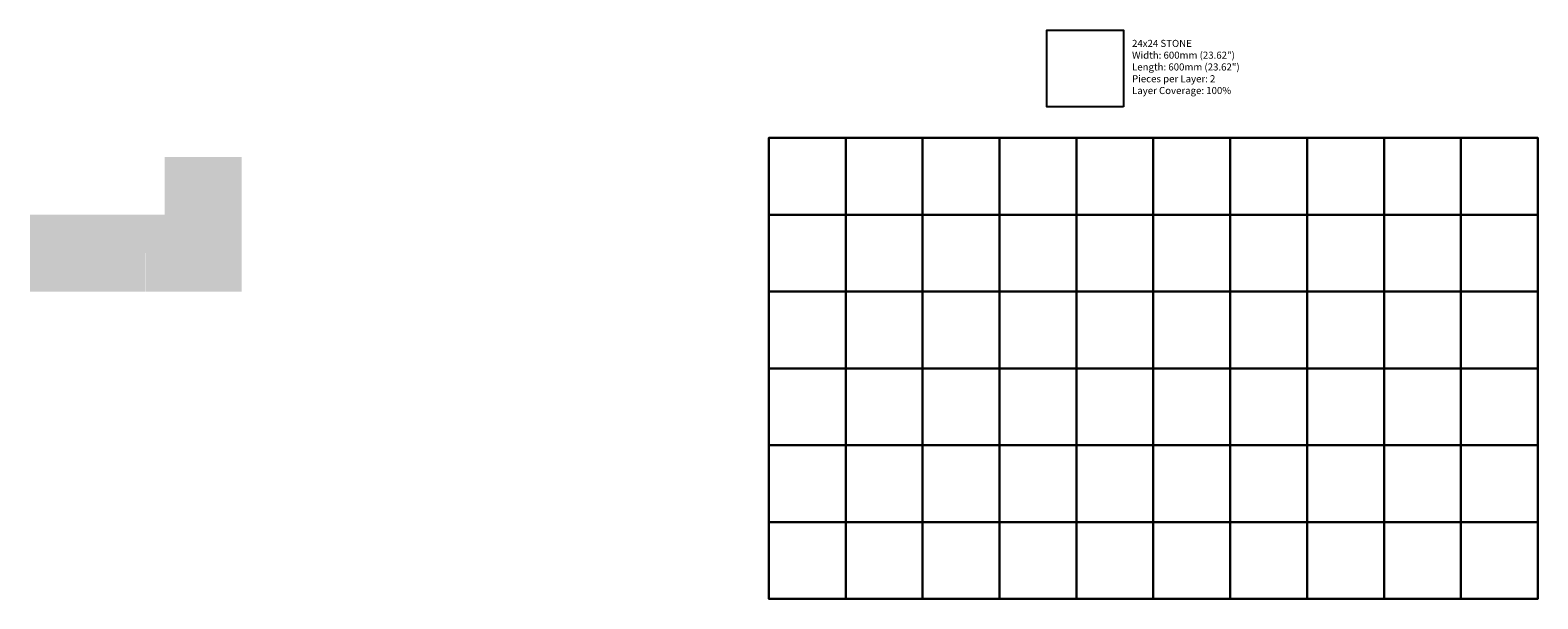
# Model space of a CAD drawing. Units: inches. Extents: x -87 to 376, y 528 to 703.
import ezdxf

# ---------------------------------------------------------------- set-up
doc = ezdxf.new("R2010")
doc.units = ezdxf.units.IN
doc.header["$LTSCALE"] = 12
doc.header["$MEASUREMENT"] = 0
doc.layers.add('LAYER01', color=7, linetype='Continuous')
doc.layers.add('W-TEXT-MEDM', color=1, linetype='Continuous')

msp = doc.modelspace()

# ---------------------------------------------------------------- hatches: boundary and pattern name
at = {"layer": 'LAYER01', "transparency": 33554559}
h = msp.add_hatch(color=4, dxfattribs=at)
h.dxf.hatch_style = 1
h.paths.add_polyline_path([(-81, 646.6), (-86.9, 646.6), (-86.9, 634.79), (-81, 634.79)])
h.paths.add_polyline_path([(-57.38, 646.6), (-81, 646.6), (-81, 634.79), (-57.38, 634.79)])
h.paths.add_polyline_path([(-45.57, 646.6), (-57.38, 646.6), (-57.38, 634.79), (-51.47, 634.79), (-45.57, 634.79), (-45.57, 640.7)])
h.paths.add_polyline_path([(-33.76, 634.79), (-45.57, 634.79), (-51.47, 634.79), (-51.47, 622.98), (-33.76, 622.98)])
h.paths.add_polyline_path([(-51.48, 634.79), (-57.38, 634.79), (-63.28, 634.79), (-63.28, 622.98), (-51.48, 622.98)])
h.paths.add_polyline_path([(-63.28, 634.79), (-69.19, 634.79), (-69.19, 622.98), (-63.28, 622.98)])
h.paths.add_polyline_path([(-69.19, 634.79), (-86.9, 634.79), (-86.9, 628.88), (-86.9, 622.98), (-75.1, 622.98), (-69.19, 622.98)])
h.paths.add_polyline_path([(-21.95, 646.6), (-33.76, 646.6), (-33.76, 622.98), (-21.95, 622.98)])
h.paths.add_polyline_path([(-21.95, 652.51), (-33.76, 652.51), (-33.76, 646.6), (-21.95, 646.6)])
h.paths.add_polyline_path([(-21.95, 664.32), (-27.85, 664.32), (-33.76, 664.32), (-33.76, 652.51), (-21.95, 652.51)])
h.paths.add_polyline_path([(-33.76, 664.32), (-45.57, 664.32), (-45.57, 646.6), (-45.57, 640.7), (-33.76, 640.7)])
h.paths.add_polyline_path([(-33.76, 640.7), (-45.57, 640.7), (-45.57, 634.79), (-33.76, 634.79)])

# ---------------------------------------------------------------- linework, layer by layer
at = {"layer": 'W-TEXT-MEDM', "color": 1}
for points in [[(248.95, 679.73), (225.33, 679.73), (225.33, 703.35), (248.95, 703.35)], [(163.59, 646.6), (139.96, 646.6), (139.96, 670.22), (163.59, 670.22)], [(187.21, 646.6), (163.59, 646.6), (163.59, 670.22), (187.21, 670.22)], [(210.83, 646.6), (187.21, 646.6), (187.21, 670.22), (210.83, 670.22)], [(234.45, 646.6), (210.83, 646.6), (210.83, 670.22), (234.45, 670.22)], [(258.07, 646.6), (234.45, 646.6), (234.45, 670.22), (258.07, 670.22)], [(281.7, 646.6), (258.07, 646.6), (258.07, 670.22), (281.7, 670.22)], [(305.32, 646.6), (281.7, 646.6), (281.7, 670.22), (305.32, 670.22)], [(328.94, 646.6), (305.32, 646.6), (305.32, 670.22), (328.94, 670.22)], [(352.56, 646.6), (328.94, 646.6), (328.94, 670.22), (352.56, 670.22)], [(376.18, 646.6), (352.56, 646.6), (352.56, 670.22), (376.18, 670.22)], [(163.59, 622.98), (139.96, 622.98), (139.96, 646.6), (163.59, 646.6)], [(187.21, 622.98), (163.59, 622.98), (163.59, 646.6), (187.21, 646.6)], [(210.83, 622.98), (187.21, 622.98), (187.21, 646.6), (210.83, 646.6)], [(234.45, 622.98), (210.83, 622.98), (210.83, 646.6), (234.45, 646.6)], [(258.07, 622.98), (234.45, 622.98), (234.45, 646.6), (258.07, 646.6)], [(281.7, 622.98), (258.07, 622.98), (258.07, 646.6), (281.7, 646.6)], [(305.32, 622.98), (281.7, 622.98), (281.7, 646.6), (305.32, 646.6)], [(328.94, 622.98), (305.32, 622.98), (305.32, 646.6), (328.94, 646.6)], [(352.56, 622.98), (328.94, 622.98), (328.94, 646.6), (352.56, 646.6)], [(376.18, 622.98), (352.56, 622.98), (352.56, 646.6), (376.18, 646.6)], [(163.59, 599.36), (139.96, 599.36), (139.96, 622.98), (163.59, 622.98)], [(187.21, 599.36), (163.59, 599.36), (163.59, 622.98), (187.21, 622.98)], [(210.83, 599.36), (187.21, 599.36), (187.21, 622.98), (210.83, 622.98)], [(234.45, 599.36), (210.83, 599.36), (210.83, 622.98), (234.45, 622.98)], [(258.07, 599.36), (234.45, 599.36), (234.45, 622.98), (258.07, 622.98)], [(281.7, 599.36), (258.07, 599.36), (258.07, 622.98), (281.7, 622.98)], [(305.32, 599.36), (281.7, 599.36), (281.7, 622.98), (305.32, 622.98)], [(328.94, 599.36), (305.32, 599.36), (305.32, 622.98), (328.94, 622.98)], [(352.56, 599.36), (328.94, 599.36), (328.94, 622.98), (352.56, 622.98)], [(376.18, 599.36), (352.56, 599.36), (352.56, 622.98), (376.18, 622.98)], [(163.59, 575.73), (139.96, 575.73), (139.96, 599.36), (163.59, 599.36)], [(187.21, 575.73), (163.59, 575.73), (163.59, 599.36), (187.21, 599.36)], [(210.83, 575.73), (187.21, 575.73), (187.21, 599.36), (210.83, 599.36)], [(234.45, 575.73), (210.83, 575.73), (210.83, 599.36), (234.45, 599.36)], [(258.07, 575.73), (234.45, 575.73), (234.45, 599.36), (258.07, 599.36)], [(281.7, 575.73), (258.07, 575.73), (258.07, 599.36), (281.7, 599.36)], [(305.32, 575.73), (281.7, 575.73), (281.7, 599.36), (305.32, 599.36)], [(328.94, 575.73), (305.32, 575.73), (305.32, 599.36), (328.94, 599.36)], [(352.56, 575.73), (328.94, 575.73), (328.94, 599.36), (352.56, 599.36)], [(376.18, 575.73), (352.56, 575.73), (352.56, 599.36), (376.18, 599.36)], [(163.59, 552.11), (139.96, 552.11), (139.96, 575.73), (163.59, 575.73)], [(187.21, 552.11), (163.59, 552.11), (163.59, 575.73), (187.21, 575.73)], [(210.83, 552.11), (187.21, 552.11), (187.21, 575.73), (210.83, 575.73)], [(234.45, 552.11), (210.83, 552.11), (210.83, 575.73), (234.45, 575.73)], [(258.07, 552.11), (234.45, 552.11), (234.45, 575.73), (258.07, 575.73)], [(281.7, 552.11), (258.07, 552.11), (258.07, 575.73), (281.7, 575.73)], [(305.32, 552.11), (281.7, 552.11), (281.7, 575.73), (305.32, 575.73)], [(328.94, 552.11), (305.32, 552.11), (305.32, 575.73), (328.94, 575.73)], [(352.56, 552.11), (328.94, 552.11), (328.94, 575.73), (352.56, 575.73)], [(376.18, 552.11), (352.56, 552.11), (352.56, 575.73), (376.18, 575.73)], [(163.59, 528.49), (139.96, 528.49), (139.96, 552.11), (163.59, 552.11)], [(187.21, 528.49), (163.59, 528.49), (163.59, 552.11), (187.21, 552.11)], [(210.83, 528.49), (187.21, 528.49), (187.21, 552.11), (210.83, 552.11)], [(234.45, 528.49), (210.83, 528.49), (210.83, 552.11), (234.45, 552.11)], [(258.07, 528.49), (234.45, 528.49), (234.45, 552.11), (258.07, 552.11)], [(281.7, 528.49), (258.07, 528.49), (258.07, 552.11), (281.7, 552.11)], [(305.32, 528.49), (281.7, 528.49), (281.7, 552.11), (305.32, 552.11)], [(328.94, 528.49), (305.32, 528.49), (305.32, 552.11), (328.94, 552.11)], [(352.56, 528.49), (328.94, 528.49), (328.94, 552.11), (352.56, 552.11)], [(376.18, 528.49), (352.56, 528.49), (352.56, 552.11), (376.18, 552.11)]]:
    msp.add_lwpolyline(points, close=True, dxfattribs=at)
at = {"layer": 'W-TEXT-MEDM', "color": 5}
msp.add_lwpolyline([(139.96, 528.49), (376.18, 528.49), (376.18, 670.22), (139.96, 670.22)], close=True, dxfattribs=at)

# ---------------------------------------------------------------- texts
at = {"layer": 'LAYER01', "color": 7, "linetype": 'Continuous', "insert": (251.54, 700.36), "char_height": 2.6088, "width": 34.1494, "attachment_point": 1, "bg_fill": 3, "box_fill_scale": 1.1, "bg_fill_color": 256, "bg_fill_transparency": 1616860}
msp.add_mtext('\\A1;{\\fTrebuchet MS|b1|i0|c0|p34;\\H0.83333x;\\C256;24x24 STONE\\fTrebuchet MS|b0|i0|c0|p34;\\P\\pxqj;Width: 600mm (23.62")\\PLength: 600mm (23.62")\\PPieces per Layer: 2\\PLayer Coverage: 100%}', dxfattribs=at)

doc.saveas('drawing.dxf')
